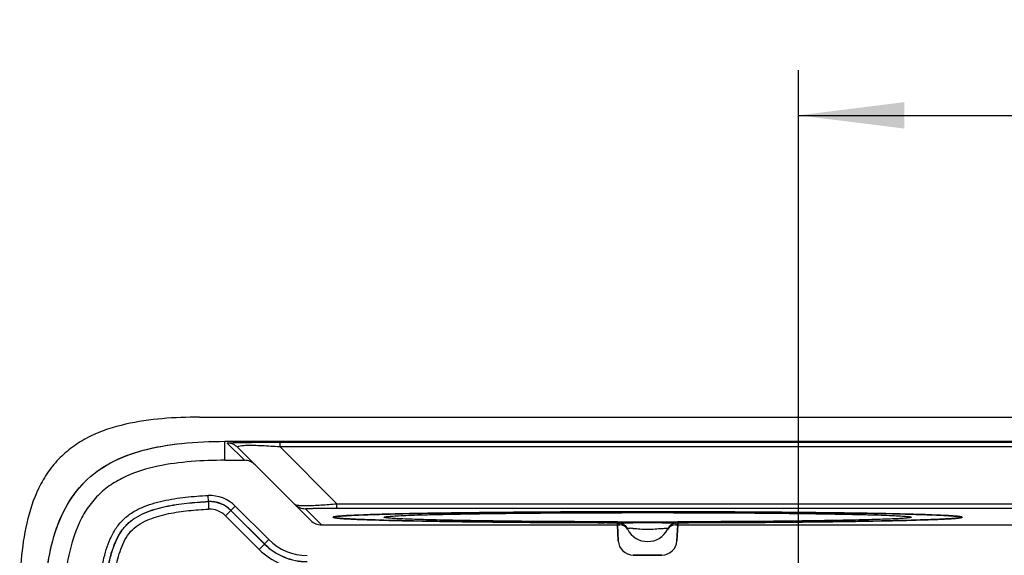
# Model space of a CAD drawing. Units: millimetres. Extents: x -3 to 844, y 0 to 594.
# Drawn here: x 702 to 735, y 228 to 246 of the extents above; entities that cross this region are included whole.
import ezdxf

# ---------------------------------------------------------------- set-up
doc = ezdxf.new("R2010")
doc.units = ezdxf.units.MM
doc.header["$LTSCALE"] = 46.255
doc.layers.get('0').update_dxf_attribs({"linetype": 'CONTINUOUS'})
for name, color, linetype in [('2D-BEMASSUNG', 7, 'CONTINUOUS'), ('AUSFORMSCHRAEGEN', 7, 'CONTINUOUS'), ('BEZUGSACHSEN', 7, 'CONTINUOUS'), ('FASEN', 7, 'CONTINUOUS'), ('RUNDUNGEN', 7, 'CONTINUOUS')]:
    doc.layers.add(name, color=color, linetype=linetype)
doc.styles.get("Standard").update_dxf_attribs({"font": 'txt', "width": 0.7})
doc.dimstyles.new('DIMSTYLE_2', dxfattribs={"dimtxt": 2.5, "dimasz": 3.5, "dimexe": 1.5, "dimexo": 0, "dimtad": 1, "dimdsep": 46, "dimtxsty": 'Standard', "dimblk": '_FILLED', "dimblk1": '_FILLED', "dimblk2": '_FILLED', "dimcen": 0.09, "dimclrt": 5, "dimazin": 2, "dimtp": 0.3, "dimtm": 0.3, "dimtfac": 1, "dimtofl": 0, "dimtmove": 0, "dimatfit": 3, "dimldrblk": '_FILLED', "dimfxl": 1, "dimtolj": 1, "dimarcsym": 0})

# ---------------------------------------------------------------- blocks, each defined once
blk = doc.blocks.new('_FILLED')
at = {"color": 0, "linetype": 'ByBlock'}
blk.add_solid([(0, 0), (-1, 0.125), (-1, -0.125)], dxfattribs=at)
blk = doc.blocks.new('*D16')
at = {"layer": '2D-BEMASSUNG', "color": 2, "linetype": 'Continuous', "transparency": 16777216}
for p, q in [((728.292, 194.199), (728.292, 244.318)), ((763.292, 194.861), (763.292, 244.318)), ((728.292, 242.818), (745.792, 242.818)), ((763.292, 242.818), (745.792, 242.818))]:
    blk.add_line(p, q, dxfattribs=at)
at = {"layer": '2D-BEMASSUNG', "color": 2, "linetype": 'Continuous', "transparency": 16777216, "xscale": 3.5, "yscale": 3.5, "zscale": 3.5, "rotation": 180}
blk.add_blockref('_FILLED', (728.292, 242.818), dxfattribs=at)
at = {"layer": '2D-BEMASSUNG', "color": 2, "linetype": 'Continuous', "transparency": 16777216, "xscale": 3.5, "yscale": 3.5, "zscale": 3.5}
blk.add_blockref('_FILLED', (763.292, 242.818), dxfattribs=at)
at = {"layer": '2D-BEMASSUNG', "color": 5, "linetype": 'Continuous', "transparency": 16777216, "insert": (745.792, 245.943), "char_height": 2.5, "width": 5.35714, "attachment_point": 2, "line_spacing_factor": 0.9}
blk.add_mtext('35', dxfattribs=at)

msp = doc.modelspace()

# ---------------------------------------------------------------- linework, layer by layer
at = {"color": 7, "linetype": 'Continuous'}
msp.add_line((709.292, 232.018), (782.292, 232.018), dxfattribs=at)
msp.add_open_spline([(703.369, 227.529), (703.417, 227.952), (703.563, 228.776), (703.969, 229.841), (704.604, 230.706), (705.469, 231.341), (706.536, 231.747), (707.362, 231.894), (707.787, 231.942)], degree=3, knots=[0, 0, 0, 0, 0.159877, 0.329736, 0.499594, 0.669453, 0.839311, 1, 1, 1, 1], dxfattribs=at)
at = {"layer": 'AUSFORMSCHRAEGEN', "color": 9, "linetype": 'Continuous'}
msp.add_line((709.292, 231.389), (709.292, 232.018), dxfattribs=at)
at = {"layer": 'AUSFORMSCHRAEGEN', "color": 7, "linetype": 'Continuous'}
msp.add_line((709.292, 232.018), (782.292, 232.018), dxfattribs=at)
for points, knots in [([(703.292, 226.018), (703.292, 226.496), (703.328, 227.406), (703.538, 228.688), (703.947, 229.801), (704.602, 230.709), (705.509, 231.364), (706.622, 231.772), (707.905, 231.983), (708.815, 232.018), (709.292, 232.018)], [0, 0, 0, 0, 0.144539, 0.274923, 0.391835, 0.5, 0.608165, 0.725077, 0.855461, 1, 1, 1, 1]), ([(709.292, 231.389), (708.92, 231.389), (708.174, 231.365), (707.064, 231.222), (706.164, 230.953), (705.509, 230.593), (705.074, 230.237), (704.717, 229.801), (704.357, 229.146), (704.088, 228.246), (703.945, 227.136), (703.921, 226.39), (703.921, 226.018)], [0, 0, 0, 0, 0.125059, 0.250075, 0.374954, 0.437481, 0.5, 0.562519, 0.625046, 0.749925, 0.874941, 1, 1, 1, 1])]:
    msp.add_open_spline(points, degree=3, knots=knots, dxfattribs=at)
at = {"layer": 'BEZUGSACHSEN', "color": 7, "linetype": 'Continuous'}
for p, q in [((714.559, 229.404), (714.551, 229.404)), ((722.292, 229.25), (722.292, 229.314)), ((724.292, 229.25), (724.292, 229.314)), ((732.034, 229.404), (732.026, 229.404)), ((712.49, 229.25), (722.292, 229.25)), ((722.32, 228.723), (722.292, 229.25)), ((724.265, 228.723), (724.292, 229.25)), ((724.292, 229.25), (744.792, 229.25)), ((723.766, 228.25), (722.819, 228.25))]:
    msp.add_line(p, q, dxfattribs=at)
for centre, start_param, end_param in [((722.819, 228.75), 1.623156, 3.141593), ((723.766, 228.75), -3.141593, -1.623156)]:
    msp.add_ellipse(centre, major_axis=(0, 0.5), ratio=0.999848, start_param=start_param, end_param=end_param, dxfattribs=at)
for points, knots in [([(714.551, 229.602), (715.106, 229.617), (716.362, 229.641), (719.275, 229.676), (723.292, 229.691), (727.31, 229.676), (730.223, 229.641), (731.479, 229.617), (732.034, 229.602)], [0, 0, 0, 0, 0.095259, 0.215464, 0.5, 0.784536, 0.904741, 1, 1, 1, 1]), ([(712.876, 229.503), (712.876, 229.505), (712.882, 229.51), (712.903, 229.516), (712.925, 229.52), (712.941, 229.523)], [0, 0, 0, 0, 0.091297, 0.279619, 1, 1, 1, 1]), ([(714.551, 229.404), (714.423, 229.407), (714.183, 229.414), (713.847, 229.426), (713.56, 229.438), (713.323, 229.45), (713.137, 229.462), (713.014, 229.473), (712.943, 229.482), (712.908, 229.488), (712.888, 229.494), (712.877, 229.499), (712.876, 229.503)], [0, 0, 0, 0, 0.228022, 0.428213, 0.59952, 0.74109, 0.85223, 0.932384, 0.960764, 0.981342, 0.994205, 1, 1, 1, 1]), ([(712.941, 229.523), (713.009, 229.534), (713.19, 229.548), (713.528, 229.567), (713.997, 229.586), (714.352, 229.596), (714.551, 229.602)], [0, 0, 0, 0, 0.126859, 0.337783, 0.630107, 1, 1, 1, 1]), ([(721.862, 229.323), (720.477, 229.326), (718.042, 229.341), (715.607, 229.376), (714.559, 229.404)], [0, 0, 0, 0, 0.569086, 1, 1, 1, 1]), ([(722.222, 229.319), (722.2, 229.319), (722.08, 229.322), (721.96, 229.323), (721.862, 229.323)], [0, 0, 0, 0, 0.187021, 1, 1, 1, 1]), ([(722.292, 229.314), (722.292, 229.316), (722.283, 229.315), (722.273, 229.317), (722.249, 229.317), (722.232, 229.318), (722.222, 229.319)], [0, 0, 0, 0, 0.065904, 0.256183, 0.569181, 1, 1, 1, 1]), ([(724.723, 229.323), (724.666, 229.323), (724.585, 229.322), (724.483, 229.321), (724.419, 229.32), (724.367, 229.319), (724.332, 229.318), (724.312, 229.316), (724.301, 229.316), (724.297, 229.315), (724.292, 229.315), (724.292, 229.314)], [0, 0, 0, 0, 0.392711, 0.565602, 0.715099, 0.836516, 0.926173, 0.958073, 0.981056, 0.995017, 1, 1, 1, 1]), ([(732.026, 229.404), (730.978, 229.376), (728.543, 229.341), (726.108, 229.326), (724.723, 229.323)], [0, 0, 0, 0, 0.430914, 1, 1, 1, 1]), ([(732.034, 229.602), (732.233, 229.596), (732.588, 229.586), (733.057, 229.567), (733.395, 229.548), (733.576, 229.534), (733.644, 229.523)], [0, 0, 0, 0, 0.369893, 0.662217, 0.873141, 1, 1, 1, 1]), ([(733.709, 229.503), (733.708, 229.499), (733.697, 229.494), (733.677, 229.488), (733.642, 229.482), (733.571, 229.473), (733.448, 229.462), (733.262, 229.45), (733.025, 229.438), (732.738, 229.426), (732.402, 229.414), (732.162, 229.407), (732.034, 229.404)], [0, 0, 0, 0, 0.005795, 0.018658, 0.039236, 0.067616, 0.14777, 0.25891, 0.40048, 0.571787, 0.771978, 1, 1, 1, 1]), ([(733.644, 229.523), (733.66, 229.52), (733.682, 229.516), (733.703, 229.51), (733.709, 229.505), (733.709, 229.503)], [0, 0, 0, 0, 0.720381, 0.908703, 1, 1, 1, 1])]:
    msp.add_open_spline(points, degree=3, knots=knots, dxfattribs=at)
at = {"layer": 'FASEN', "color": 7, "linetype": 'Continuous'}
for p, q in [((721.862, 229.352), (721.776, 229.353)), ((722.292, 229.351), (721.862, 229.352)), ((724.723, 229.352), (724.293, 229.351)), ((724.809, 229.353), (724.723, 229.352))]:
    msp.add_line(p, q, dxfattribs=at)
msp.add_arc((723.291, 726.591), 497.24, 269.88481, 270.11519, dxfattribs=at)
for points, knots in [([(714.562, 229.501), (714.56, 229.504), (714.569, 229.51), (714.579, 229.513), (714.605, 229.519), (714.649, 229.525), (714.756, 229.536), (714.941, 229.548), (715.224, 229.562), (715.585, 229.575), (716.022, 229.588), (716.53, 229.6), (717.104, 229.611), (717.738, 229.621), (718.686, 229.633), (719.972, 229.645), (721.599, 229.653), (722.721, 229.655), (723.292, 229.655)], [0, 0, 0, 0, 0.001087, 0.002406, 0.004311, 0.00991, 0.017907, 0.04105, 0.073538, 0.115065, 0.165231, 0.223544, 0.289442, 0.362275, 0.441339, 0.615009, 0.803672, 1, 1, 1, 1]), ([(723.292, 229.655), (723.864, 229.655), (724.986, 229.653), (726.613, 229.645), (727.899, 229.633), (728.847, 229.621), (729.481, 229.611), (730.055, 229.6), (730.563, 229.588), (731, 229.575), (731.361, 229.562), (731.644, 229.548), (731.829, 229.536), (731.936, 229.525), (731.98, 229.519), (732.006, 229.513), (732.016, 229.51), (732.025, 229.504), (732.023, 229.501)], [0, 0, 0, 0, 0.196328, 0.384991, 0.558661, 0.637725, 0.710558, 0.776456, 0.834769, 0.884935, 0.926462, 0.95895, 0.982093, 0.99009, 0.995689, 0.997594, 0.998913, 1, 1, 1, 1]), ([(721.776, 229.353), (721.29, 229.354), (720.348, 229.359), (718.992, 229.369), (717.935, 229.382), (717.164, 229.394), (716.652, 229.404), (716.19, 229.414), (715.781, 229.425), (715.428, 229.436), (715.134, 229.448), (714.926, 229.459), (714.792, 229.468), (714.714, 229.474), (714.653, 229.481), (714.608, 229.486), (714.58, 229.493), (714.564, 229.497), (714.562, 229.501)], [0, 0, 0, 0, 0.202018, 0.391723, 0.563446, 0.640934, 0.712059, 0.776278, 0.833122, 0.882157, 0.923028, 0.955424, 0.968371, 0.97912, 0.987651, 0.993956, 0.998046, 1, 1, 1, 1]), ([(732.023, 229.501), (732.021, 229.497), (732.005, 229.493), (731.977, 229.486), (731.932, 229.481), (731.871, 229.474), (731.793, 229.468), (731.659, 229.459), (731.451, 229.448), (731.157, 229.436), (730.804, 229.425), (730.395, 229.414), (729.933, 229.404), (729.421, 229.394), (728.65, 229.382), (727.593, 229.369), (726.237, 229.359), (725.295, 229.354), (724.809, 229.353)], [0, 0, 0, 0, 0.001954, 0.006044, 0.012349, 0.02088, 0.031629, 0.044576, 0.076972, 0.117843, 0.166878, 0.223722, 0.287941, 0.359066, 0.436554, 0.608277, 0.797982, 1, 1, 1, 1])]:
    msp.add_open_spline(points, degree=3, knots=knots, dxfattribs=at)
at = {"layer": 'RUNDUNGEN', "color": 7, "linetype": 'Continuous'}
for p, q in [((708.448, 232.818), (783.137, 232.818)), ((709.722, 231.811), (712.137, 229.396)), ((709.292, 231.389), (709.936, 231.389)), ((722.292, 229.314), (722.292, 229.25)), ((724.292, 229.314), (724.292, 229.25)), ((722.292, 229.25), (722.32, 228.723)), ((722.292, 229.25), (722.368, 229.25)), ((724.217, 229.25), (724.292, 229.25)), ((724.292, 229.25), (724.265, 228.723)), ((722.819, 228.25), (723.766, 228.25))]:
    msp.add_line(p, q, dxfattribs=at)
at = {"layer": 'RUNDUNGEN', "color": 9, "linetype": 'Continuous'}
for p, q in [((709.936, 231.389), (709.369, 231.957)), ((711.105, 231.988), (711.105, 231.842)), ((711.105, 231.988), (780.48, 231.988)), ((711.105, 231.842), (712.997, 229.95)), ((711.105, 231.842), (780.48, 231.842)), ((708.744, 230.023), (708.736, 230.223)), ((708.742, 230.019), (708.744, 230.023)), ((708.742, 230.019), (708.752, 229.77)), ((712.997, 229.804), (712.997, 229.95)), ((712.997, 229.95), (778.588, 229.95)), ((709.489, 229.727), (709.313, 229.551)), ((709.489, 229.727), (709.491, 229.731)), ((709.489, 229.727), (710.602, 228.615)), ((709.491, 229.731), (709.632, 229.873)), ((709.491, 229.731), (710.603, 228.619)), ((709.632, 229.873), (710.745, 228.76)), ((712.49, 229.25), (711.955, 229.785)), ((712.997, 229.804), (778.588, 229.804)), ((709.313, 229.551), (710.425, 228.439)), ((722.343, 229.299), (722.338, 229.31)), ((710.603, 228.619), (710.745, 228.76)), ((710.602, 228.615), (710.425, 228.439)), ((710.603, 228.619), (710.602, 228.615))]:
    msp.add_line(p, q, dxfattribs=at)
for centre, radius, start, end in [((709.369, 231.457), 0.5, 44.9982, 90.0228), ((708.785, 229.025), 1.198, 44.9968, 92.3601), ((708.783, 229.021), 0.999, 45.0164, 92.3494), ((708.785, 229.026), 0.998, 44.9816, 92.3751), ((708.783, 229.021), 0.749, 44.9976, 92.3682), ((711.955, 230.285), 0.5, 224.9982, 270.0228), ((722.338, 229.01), 0.3, 79.0804, 89.9601), ((723.292, 229.748), 1.05, 205.3028, 208.3074), ((724.247, 229.01), 0.3, 90.0399, 100.9194), ((723.285, 229.751), 1.058, 332.3608, 335.3476), ((722.611, 224.929), 4.209, 87.2566, 88.5864), ((712.016, 230.031), 1.797, 224.9974, 270.0026), ((712.014, 230.027), 2.247, 224.9974, 270.0026), ((712.014, 230.026), 1.996, 224.9886, 270.0114), ((712.016, 230.032), 1.998, 225.0044, 269.9956)]:
    msp.add_arc(centre, radius, start, end, dxfattribs=at)
at = {"layer": 'RUNDUNGEN', "color": 7, "linetype": 'Continuous'}
for centre, radius, start, end in [((723.164, 776.753), 547.432, 269.68173, 269.86379), ((721.799, 202.878), 26.445, 89.6875, 89.8628), ((724.786, 202.878), 26.445, 90.1372, 90.3125), ((723.379, 787.355), 558.033, 270.13794, 270.31654), ((722.368, 228.95), 0.3, 28.3077, 90.0042), ((723.292, 229.448), 0.75, 208.3171, 331.6829), ((724.217, 228.95), 0.3, 89.9958, 151.6923)]:
    msp.add_arc(centre, radius, start, end, dxfattribs=at)
for centre, major_axis, ratio, start_param, end_param in [((709.936, 230.889), (0.354, -0.354), 0.999695, 1.570796, 2.356347), ((712.49, 229.75), (-0.354, 0.354), 0.999695, -4.712389, -3.926839), ((722.819, 228.75), (0, -0.5), 0.999848, -1.518436, 0), ((723.766, 228.75), (0, 0.5), 0.999848, 3.141593, 4.660029)]:
    msp.add_ellipse(centre, major_axis=major_axis, ratio=ratio, start_param=start_param, end_param=end_param, dxfattribs=at)
for points, knots in [([(708.448, 232.818), (708.037, 232.818), (707.216, 232.79), (705.994, 232.619), (705.008, 232.301), (704.295, 231.888), (703.819, 231.491), (703.423, 231.015), (703.009, 230.302), (702.691, 229.316), (702.52, 228.095), (702.492, 227.273), (702.492, 226.862)], [0, 0, 0, 0, 0.125034, 0.250025, 0.374898, 0.437446, 0.499993, 0.562536, 0.625083, 0.749968, 0.874964, 1, 1, 1, 1]), ([(733.709, 229.503), (733.709, 229.507), (733.686, 229.515), (733.654, 229.522), (733.589, 229.531), (733.503, 229.539), (733.391, 229.548), (733.195, 229.56), (732.889, 229.574), (732.454, 229.59), (731.931, 229.605), (731.324, 229.619), (730.64, 229.632), (729.885, 229.644), (728.757, 229.658), (727.231, 229.672), (725.3, 229.682), (723.292, 229.686), (721.285, 229.682), (719.354, 229.672), (717.828, 229.658), (716.7, 229.644), (715.945, 229.632), (715.261, 229.619), (714.654, 229.605), (714.131, 229.59), (713.696, 229.574), (713.39, 229.56), (713.194, 229.548), (713.082, 229.539), (712.996, 229.531), (712.931, 229.522), (712.899, 229.515), (712.876, 229.507), (712.876, 229.503)], [0, 0, 0, 0, 0.000709, 0.00253, 0.005531, 0.009717, 0.01508, 0.02161, 0.03811, 0.05906, 0.084262, 0.113472, 0.146409, 0.182757, 0.222164, 0.308613, 0.402429, 0.5, 0.597571, 0.691387, 0.777836, 0.817243, 0.853591, 0.886528, 0.915738, 0.94094, 0.96189, 0.97839, 0.98492, 0.990283, 0.994469, 0.99747, 0.999291, 1, 1, 1, 1]), ([(712.876, 229.503), (712.877, 229.502), (712.88, 229.496), (712.886, 229.495), (712.891, 229.493)], [0, 0, 0, 0, 0.145071, 1, 1, 1, 1]), ([(712.891, 229.493), (712.914, 229.486), (712.981, 229.477), (713.111, 229.463), (713.299, 229.451), (713.543, 229.438), (713.844, 229.426), (714.351, 229.409), (715.108, 229.389), (716.151, 229.37), (717.358, 229.353), (718.7, 229.339), (719.637, 229.332), (720.123, 229.33)], [0, 0, 0, 0, 0.009983, 0.028027, 0.05409, 0.088033, 0.129669, 0.178768, 0.29819, 0.443582, 0.611642, 0.798529, 1, 1, 1, 1]), ([(721.943, 229.322), (722.019, 229.322), (722.133, 229.32), (722.247, 229.32), (722.286, 229.316)], [0, 0, 0, 0, 0.662048, 1, 1, 1, 1]), ([(722.286, 229.316), (722.287, 229.315), (722.289, 229.315), (722.292, 229.315), (722.292, 229.314)], [0, 0, 0, 0, 0.735652, 1, 1, 1, 1]), ([(724.292, 229.314), (724.292, 229.315), (724.296, 229.315), (724.298, 229.315), (724.299, 229.316)], [0, 0, 0, 0, 0.264348, 1, 1, 1, 1]), ([(724.299, 229.316), (724.303, 229.316), (724.327, 229.318), (724.352, 229.318), (724.372, 229.319)], [0, 0, 0, 0, 0.150491, 1, 1, 1, 1]), ([(724.372, 229.319), (724.39, 229.319), (724.48, 229.321), (724.569, 229.322), (724.642, 229.322)], [0, 0, 0, 0, 0.196308, 1, 1, 1, 1]), ([(726.462, 229.33), (726.948, 229.332), (727.885, 229.339), (729.227, 229.353), (730.434, 229.37), (731.477, 229.389), (732.234, 229.409), (732.741, 229.426), (733.042, 229.438), (733.286, 229.451), (733.474, 229.463), (733.604, 229.477), (733.671, 229.486), (733.694, 229.493)], [0, 0, 0, 0, 0.201471, 0.388358, 0.556418, 0.70181, 0.821232, 0.870331, 0.911967, 0.94591, 0.971973, 0.990017, 1, 1, 1, 1]), ([(733.694, 229.493), (733.696, 229.494), (733.701, 229.496), (733.708, 229.499), (733.709, 229.503)], [0, 0, 0, 0, 0.378168, 1, 1, 1, 1])]:
    msp.add_open_spline(points, degree=3, knots=knots, dxfattribs=at)
at = {"layer": 'RUNDUNGEN', "color": 9, "linetype": 'Continuous'}
for points, knots in [([(709.369, 231.957), (709.368, 231.958), (709.377, 231.964), (709.39, 231.962), (709.422, 231.968), (709.467, 231.969), (709.529, 231.973), (709.646, 231.976), (709.834, 231.981), (710.103, 231.984), (710.415, 231.987), (710.754, 231.988), (710.987, 231.988), (711.105, 231.988)], [0, 0, 0, 0, 0.002411, 0.011522, 0.028622, 0.054519, 0.089959, 0.135424, 0.25686, 0.414734, 0.598585, 0.796619, 1, 1, 1, 1]), ([(709.722, 231.811), (709.718, 231.815), (709.711, 231.822), (709.712, 231.84), (709.729, 231.852), (709.773, 231.869), (709.872, 231.882), (710.037, 231.89), (710.261, 231.889), (710.526, 231.88), (710.812, 231.863), (711.007, 231.85), (711.105, 231.842)], [0, 0, 0, 0, 0.011584, 0.020678, 0.032734, 0.052137, 0.121406, 0.238446, 0.400049, 0.590704, 0.794006, 1, 1, 1, 1]), ([(705.088, 226.575), (705.098, 226.825), (705.134, 227.326), (705.246, 228.07), (705.427, 228.674), (705.658, 229.121), (705.894, 229.416), (706.19, 229.653), (706.636, 229.884), (707.24, 230.064), (707.985, 230.176), (708.485, 230.212), (708.736, 230.223)], [0, 0, 0, 0, 0.125086, 0.250142, 0.375059, 0.437558, 0.499998, 0.562439, 0.624938, 0.749857, 0.874913, 1, 1, 1, 1]), ([(705.287, 226.566), (705.297, 226.805), (705.331, 227.28), (705.434, 227.988), (705.6, 228.564), (705.813, 228.992), (706.035, 229.275), (706.318, 229.497), (706.746, 229.711), (707.322, 229.876), (708.03, 229.98), (708.506, 230.013), (708.744, 230.023)], [0, 0, 0, 0, 0.125088, 0.250148, 0.375076, 0.437575, 0.499998, 0.562422, 0.624921, 0.74985, 0.874912, 1, 1, 1, 1]), ([(705.291, 226.568), (705.301, 226.806), (705.335, 227.281), (705.438, 227.987), (705.603, 228.562), (705.816, 228.99), (706.038, 229.273), (706.321, 229.494), (706.748, 229.707), (707.323, 229.872), (708.029, 229.976), (708.504, 230.009), (708.742, 230.019)], [0, 0, 0, 0, 0.125087, 0.250148, 0.375079, 0.437582, 0.500013, 0.562439, 0.624936, 0.74986, 0.874917, 1, 1, 1, 1]), ([(711.602, 229.931), (711.612, 229.921), (711.655, 229.908), (711.736, 229.896), (711.863, 229.89), (712.031, 229.889), (712.238, 229.896), (712.564, 229.913), (712.821, 229.934), (712.997, 229.95)], [0, 0, 0, 0, 0.031235, 0.08993, 0.179718, 0.300956, 0.450357, 0.6215, 1, 1, 1, 1]), ([(705.541, 226.558), (705.55, 226.78), (705.581, 227.224), (705.674, 227.885), (705.82, 228.425), (706.011, 228.828), (706.214, 229.097), (706.482, 229.3), (706.886, 229.49), (707.425, 229.636), (708.086, 229.73), (708.53, 229.76), (708.752, 229.77)], [0, 0, 0, 0, 0.12509, 0.250157, 0.375105, 0.43761, 0.500013, 0.56241, 0.62491, 0.749851, 0.874914, 1, 1, 1, 1]), ([(711.955, 229.785), (711.952, 229.788), (711.988, 229.79), (712.015, 229.793), (712.114, 229.796), (712.233, 229.799), (712.396, 229.801), (712.583, 229.803), (712.787, 229.804), (712.926, 229.804), (712.997, 229.804)], [0, 0, 0, 0, 0.011125, 0.054121, 0.135021, 0.256454, 0.414415, 0.598291, 0.79652, 1, 1, 1, 1]), ([(722.338, 229.31), (722.338, 229.311), (722.345, 229.311), (722.352, 229.313), (722.37, 229.314), (722.382, 229.314), (722.39, 229.315)], [0, 0, 0, 0, 0.059601, 0.245714, 0.559993, 1, 1, 1, 1]), ([(722.39, 229.315), (722.405, 229.315), (722.489, 229.318), (722.572, 229.32), (722.641, 229.321)], [0, 0, 0, 0, 0.179157, 1, 1, 1, 1]), ([(722.641, 229.321), (722.856, 229.324), (723.287, 229.325), (723.718, 229.324), (723.934, 229.321)], [0, 0, 0, 0, 0.498973, 1, 1, 1, 1]), ([(723.934, 229.321), (723.978, 229.32), (724.04, 229.319), (724.117, 229.317), (724.163, 229.316), (724.197, 229.315), (724.225, 229.314), (724.236, 229.311), (724.248, 229.311), (724.247, 229.31)], [0, 0, 0, 0, 0.420274, 0.593392, 0.738259, 0.852761, 0.935172, 0.984329, 1, 1, 1, 1]), ([(722.611, 229.135), (722.61, 229.137), (722.626, 229.135), (722.638, 229.138), (722.675, 229.137), (722.699, 229.137), (722.714, 229.136)], [0, 0, 0, 0, 0.060809, 0.251614, 0.567768, 1, 1, 1, 1]), ([(722.812, 229.133), (722.888, 229.129), (723.046, 229.117), (723.288, 229.096), (723.531, 229.116), (723.69, 229.129), (723.766, 229.132)], [0, 0, 0, 0, 0.238132, 0.499144, 0.760373, 1, 1, 1, 1]), ([(723.766, 229.132), (723.796, 229.134), (723.846, 229.136), (723.906, 229.137), (723.941, 229.137), (723.96, 229.137), (723.967, 229.136), (723.975, 229.136), (723.974, 229.135)], [0, 0, 0, 0, 0.419629, 0.738063, 0.852823, 0.935372, 0.984496, 1, 1, 1, 1])]:
    msp.add_open_spline(points, degree=3, knots=knots, dxfattribs=at)
for points in [[(722.395, 229.304), (722.439, 229.296), (722.481, 229.277), (722.517, 229.251)], [(724.19, 229.304), (724.144, 229.295), (724.098, 229.275), (724.061, 229.246)]]:
    msp.add_open_spline(points, degree=3, dxfattribs=at)
at = {"layer": 'RUNDUNGEN', "color": 7, "linetype": 'Continuous'}
for points in [[(722.517, 229.251), (722.557, 229.221), (722.59, 229.18), (722.611, 229.135)], [(724.061, 229.246), (724.024, 229.217), (723.994, 229.178), (723.974, 229.135)]]:
    msp.add_open_spline(points, degree=3, dxfattribs=at)

# ---------------------------------------------------------------- dimensions: what is measured, and where the dimension line sits
at = {"layer": '2D-BEMASSUNG', "color": 2, "linetype": 'Continuous'}
dim = msp.add_linear_dim(base=(728.292, 242.818), p1=(763.292, 194.861), p2=(728.292, 194.199), angle=180, dimstyle='DIMSTYLE_2', dxfattribs=at)
dim.commit()
dim.dimension.update_dxf_attribs({"geometry": '*D16', "text_midpoint": (745.435, 242.818), "dimtype": 160})

doc.saveas('drawing.dxf')
